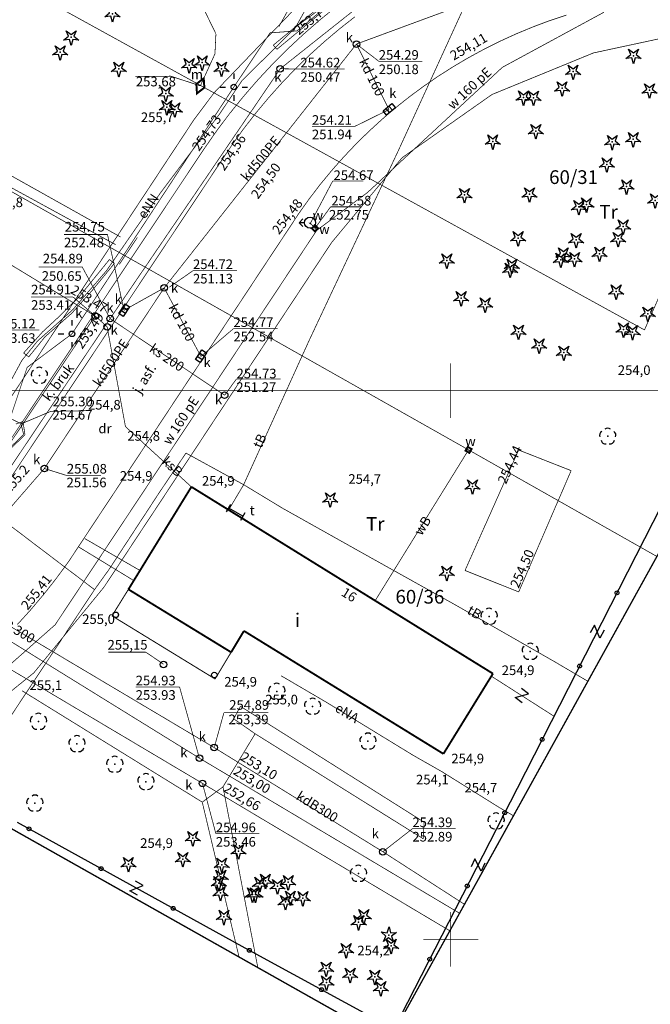
# Model space of a CAD drawing. Extents: x 4603197 to 4603462, y 5492648 to 5492853.
# Drawn here: x 4603311 to 4603368, y 5492694 to 5492784 of the extents above; entities that cross this region are included whole.
import ezdxf
from ezdxf.enums import TextEntityAlignment as Align

# ---------------------------------------------------------------- set-up
doc = ezdxf.new("R2010")
doc.units = 0
doc.header["$MEASUREMENT"] = 0
for name, pattern in [('1', [2, 1, -1]), ('2', [1, 0.5, -0.5]), ('423', [2, 1.5, -0.5]), ('901', [0])]:
    doc.linetypes.add(name, pattern=pattern)
for name, color, linetype in [('BUDYNKI_GEOINFO', 7, 'Continuous'), ('BUDYNKI_POMIAR', 7, 'Continuous'), ('CHODNIK_GEOINFO', 7, '423'), ('CHODNIK_POMIAR', 7, '423'), ('CO_RASTER', 7, 'Continuous'), ('ENERGETYKA_POMIAR', 1, 'Continuous'), ('ENERGETYKA_RASTER', 1, 'Continuous'), ('GRANICE_EWIDENCYJNE_GEOINFO', 7, 'Continuous'), ('INNE_SZTUCZNE_NAWIERZCHNIE', 7, 'Continuous'), ('KANAL_DESZCZOWY_GEOINFO', 42, 'Continuous'), ('KANAL_DESZCZOWY_POMIAR', 42, 'Continuous'), ('KANAL_DESZCZOWY_RASTER', 42, 'Continuous'), ('KANAL_SANITARNY_GEOINFO', 25, 'Continuous'), ('KANAL_SANITARNY_POMIAR', 25, 'Continuous'), ('KANAL_SANITARNY_RASTER', 25, 'Continuous'), ('KRAWEDZIE_JEZDNI_GEOINFO', 7, 'Continuous'), ('KRAWEZNIK_JEZDNI_POMIAR', 7, 'Continuous'), ('NIE_ZIDENTYFIKOWANE_MEDIA_RASTE', 7, 'Continuous'), ('OGRODZENIE_POMIAR', 7, '901'), ('RASTRY_SIATKA', 7, 'Continuous'), ('RURY_OCHRONNE_RASTER', 7, '1'), ('RZEDNE_GEOINFO', 7, 'Continuous'), ('RZEDNE_POMIAR', 7, 'Continuous'), ('RZEDNE_RASTER', 7, 'Continuous'), ('TELETECHNIKA_POMIAR', 40, 'Continuous'), ('TELETECHNIKA_RASTER', 40, 'Continuous'), ('UZYTKI_GEOINFO', 90, 'Continuous'), ('WODOCIAG_GEOINFO', 5, 'Continuous'), ('WODOCIAG_RASTER', 5, 'Continuous'), ('ZAKRES', 1, 'Continuous'), ('ZIELEN_POMIAR', 92, 'Continuous'), ('ZIELEN_RASTER', 92, 'Continuous')]:
    doc.layers.add(name, color=color, linetype=linetype)
doc.styles.add('STYL_ARIAL', font='Arial', dxfattribs={"oblique": 0.1})

# ---------------------------------------------------------------- blocks, each defined once
blk = doc.blocks.new('506')
at = {"color": 0}
blk.add_circle((0, 0), 0.3, dxfattribs=at)
blk.add_circle((0, 0), 0.3, dxfattribs=at)
blk = doc.blocks.new('509')
at = {"color": 0}
for p, q in [((-0.5, -0.25), (-0.5, 0.25)), ((-0.5, 0.25), (0.55, 0.25)), ((-0.15, 0.25), (-0.15, -0.25)), ((0.2, 0.25), (0.2, -0.25)), ((0.55, 0.25), (0.55, -0.25)), ((0.55, -0.25), (-0.5, -0.25))]:
    blk.add_line(p, q, dxfattribs=at)
blk = doc.blocks.new('513')
at = {"color": 0}
for p, q in [((-0.35, 0.65), (0, 1)), ((0, 0.5), (0, 1)), ((0, 1), (0.35, 0.65))]:
    blk.add_line(p, q, dxfattribs=at)
blk.add_circle((0, 0), 0.5, dxfattribs=at)
blk.add_circle((0, 0), 0.5, dxfattribs=at)
blk = doc.blocks.new('507')
at = {"color": 0, "const_width": 0.18}
blk.add_lwpolyline([(0.2, 0.2), (0.2, -0.2), (-0.2, -0.2), (-0.2, 0.2)], close=True, dxfattribs=at)
blk = doc.blocks.new('687')
at = {"color": 0, "const_width": 0.18}
blk.add_lwpolyline([(0, 0.4), (0.75, 0), (0, -0.4), (-0.75, 0)], close=True, dxfattribs=at)
blk = doc.blocks.new('922')
at = {"color": 0}
for centre, radius, start, end in [((-0.35, 0.1), 0.4, 119.84816, 203.51949), ((0, 0.35), 0.4, 50.114, 129.886), ((0.35, 0.1), 0.4, 336.88451, 60.15184), ((-0.2, -0.3), 0.4, 187.477, 278.47884), ((0.2, -0.275), 0.425, 262.64593, 349.62892)]:
    blk.add_arc(centre, radius, start, end, dxfattribs=at)
blk.add_point((0, 0), dxfattribs=at)
blk = doc.blocks.new('515A')
at = {"color": 0}
for p, q in [((0, 1.25), (0, 0.75)), ((-1.25, 0), (-0.75, 0)), ((0.75, 0), (1.25, 0)), ((0, -0.75), (0, -1.25))]:
    blk.add_line(p, q, dxfattribs=at)
blk.add_circle((0, 0), 0.25, dxfattribs=at)
blk.add_circle((0, 0), 0.25, dxfattribs=at)
blk = doc.blocks.new('991')
at = {"color": 0}
for p, q in [((-0.4, 0.5), (0.4, 0.5)), ((0.4, 0.5), (-0.4, -0.5)), ((-0.4, -0.5), (0.4, -0.5))]:
    blk.add_line(p, q, dxfattribs=at)
blk = doc.blocks.new('921')
at = {"color": 0}
for p, q in [((-0.7, -0.25), (-0.25, 0.1)), ((-0.25, 0.1), (-0.45, 0.6)), ((-0.45, 0.6), (0, 0.25)), ((0, 0.25), (0.45, 0.6)), ((0.45, 0.6), (0.25, 0.1)), ((0.25, 0.1), (0.7, -0.25)), ((-0.15, -0.2), (-0.7, -0.25)), ((0, -0.75), (-0.15, -0.2)), ((0.15, -0.2), (0, -0.75)), ((0.7, -0.25), (0.15, -0.2))]:
    blk.add_line(p, q, dxfattribs=at)
blk.add_point((0, 0), dxfattribs=at)
blk = doc.blocks.new('510')
at = {"color": 0}
blk.add_circle((0, 0), 0.25, dxfattribs=at)
blk.add_circle((0, 0), 0.25, dxfattribs=at)
blk = doc.blocks.new('688')
at = {"color": 0}
for p, q in [((-0.75, 0.4), (-0.75, -0.4)), ((-0.75, 0), (0.75, 0)), ((0.75, 0.4), (0.75, -0.4))]:
    blk.add_line(p, q, dxfattribs=at)

msp = doc.modelspace()

# ---------------------------------------------------------------- linework, layer by layer
at = {"color": 0}
for centre in [(4603365.146, 5492731.577), (4603361.738, 5492724.896), (4603358.3301, 5492718.2151), (4603354.9183, 5492711.536), (4603311.5639, 5492710.0633), (4603318.1319, 5492706.4424), (4603351.499, 5492704.8608), (4603324.6999, 5492702.8214), (4603331.646, 5492698.9944), (4603348.0796, 5492698.1856), (4603338.2313, 5492695.405)]:
    msp.add_circle(centre, 0.175, dxfattribs=at)
at = {"layer": 'BUDYNKI_GEOINFO', "color": 0, "const_width": 0.175}
for points in [[(4603320.6206, 5492731.8886), (4603326.36, 5492741.23)], [(4603326.36, 5492741.23), (4603353.84, 5492724.21)], [(4603329.9827, 5492726.1571), (4603320.6206, 5492731.8886)], [(4603331.1513, 5492728.1016), (4603329.9827, 5492726.1571)], [(4603349.33, 5492716.9), (4603331.1513, 5492728.1016)], [(4603353.84, 5492724.21), (4603349.33, 5492716.9)]]:
    msp.add_lwpolyline(points, dxfattribs=at)
at = {"layer": 'BUDYNKI_POMIAR', "color": 0, "linetype": '2', "const_width": 0.09}
for points in [[(4603320.6206, 5492731.8886), (4603319.1234, 5492729.4765)], [(4603319.1234, 5492729.4765), (4603328.5197, 5492723.723)], [(4603328.5197, 5492723.723), (4603329.9826, 5492726.1572)]]:
    msp.add_lwpolyline(points, dxfattribs=at)
at = {"layer": 'CHODNIK_GEOINFO', "color": 0, "linetype": '423', "ltscale": 0.8, "const_width": 0.065}
for points in [[(4603330.83, 5492721.23), (4603330.22, 5492720.09)], [(4603347.57, 5492710.67), (4603330.83, 5492721.23)], [(4603330.22, 5492720.09), (4603332.17, 5492718.73)], [(4603332.17, 5492718.73), (4603347.49, 5492709.16)], [(4603332.4134, 5492697.4244), (4603329.24, 5492713.89)], [(4603330.7025, 5492698.389), (4603327.35, 5492712.5)], [(4603347.49, 5492709.16), (4603347.57, 5492710.67)]]:
    msp.add_lwpolyline(points, dxfattribs=at)
at = {"layer": 'CHODNIK_POMIAR', "color": 0, "linetype": '423', "ltscale": 0.8, "const_width": 0.065}
for points in [[(4603339.5758, 5492784.997), (4603338.0467, 5492783.7563)], [(4603338.0467, 5492783.7563), (4603336.5619, 5492782.463)], [(4603336.5619, 5492782.463), (4603335.1231, 5492781.1187)], [(4603335.1231, 5492781.1187), (4603333.732, 5492779.725)], [(4603333.732, 5492779.725), (4603332.3905, 5492778.2836)], [(4603332.3905, 5492778.2836), (4603331.1001, 5492776.7963)], [(4603331.1001, 5492776.7963), (4603329.8624, 5492775.2648)], [(4603329.8624, 5492775.2648), (4603328.6789, 5492773.6911)], [(4603328.6789, 5492773.6911), (4603327.551, 5492772.077)], [(4603327.551, 5492772.077), (4603307.479, 5492741.93)], [(4603319.7929, 5492761.5072), (4603321.4377, 5492763.9509)]]:
    msp.add_lwpolyline(points, dxfattribs=at)
at = {"layer": 'CO_RASTER', "color": 0, "const_width": 0.065}
for points in [[(4603339.4311, 5492792.2889), (4603334.341, 5492783.1777)], [(4603335.6816, 5492782.7962), (4603340.8455, 5492792.0578)], [(4603319.8973, 5492763.9999), (4603289.793, 5492780.8633)], [(4603301.5823, 5492773.0638), (4603319.4697, 5492763.2937)], [(4603321.6664, 5492733.6128), (4603316.6489, 5492736.514)], [(4603316.0859, 5492735.7526), (4603321.101, 5492732.6952)]]:
    msp.add_lwpolyline(points, dxfattribs=at)
at = {"layer": 'ENERGETYKA_POMIAR', "color": 1, "const_width": 0.065}
for points in [[(4603340.34, 5492786.38), (4603335.99, 5492782.78)], [(4603335.96, 5492783.21), (4603338.52, 5492785.09)], [(4603333.96, 5492781.2), (4603335.96, 5492783.21)], [(4603333.53, 5492782.6), (4603330.224, 5492777.662)], [(4603335.99, 5492782.78), (4603333.53, 5492782.6)], [(4603331, 5492778.28), (4603333.96, 5492781.2)], [(4603328.88, 5492775.14), (4603331, 5492778.28)], [(4603330.224, 5492777.662), (4603315.478, 5492755.174)], [(4603323.52, 5492767.99), (4603328.88, 5492775.14)], [(4603318.6, 5492760.9), (4603323.52, 5492767.99)], [(4603315.56, 5492757.38), (4603318.6, 5492760.9)], [(4603312.35, 5492754.53), (4603315.56, 5492757.38)], [(4603310.91, 5492752.75), (4603312.35, 5492754.53)], [(4603315.4819, 5492755.1752), (4603311.3936, 5492752.1227)], [(4603308.67, 5492748.6), (4603310.91, 5492752.75)], [(4603311.3936, 5492752.1227), (4603309.2348, 5492745.6487)], [(4603313.55, 5492748.11), (4603310.9, 5492746.99)], [(4603316.91, 5492748.17), (4603313.55, 5492748.11)], [(4603310.8298, 5492746.99), (4603309, 5492747.87)], [(4603311.07, 5492746.01), (4603310.8298, 5492746.99)], [(4603306.76, 5492741.78), (4603311.07, 5492746.01)]]:
    msp.add_lwpolyline(points, dxfattribs=at)
at = {"layer": 'ENERGETYKA_RASTER', "color": 1, "const_width": 0.065}
for points in [[(4603326.9828, 5492785.8111), (4603328.5967, 5492782.5086)], [(4603328.5967, 5492782.5086), (4603328.507, 5492780.6855)], [(4603328.507, 5492780.6855), (4603327.1771, 5492777.7715)], [(4603324.4853, 5492778.652), (4603321.2415, 5492778.6489)], [(4603327.1771, 5492777.7715), (4603324.4853, 5492778.652)], [(4603338.6697, 5492721.5974), (4603334.5313, 5492724.0202)], [(4603346.5701, 5492716.7669), (4603338.6697, 5492721.5974)], [(4603349.1886, 5492715.2771), (4603346.5701, 5492716.7669)], [(4603354.3643, 5492712.046), (4603349.1886, 5492715.2771)], [(4603355.7117, 5492711.256), (4603354.3643, 5492712.046)]]:
    msp.add_lwpolyline(points, dxfattribs=at)
at = {"layer": 'GRANICE_EWIDENCYJNE_GEOINFO', "color": 0, "const_width": 0.065}
for points in [[(4603344.34, 5492690.7), (4603408.18, 5492806.1)], [(4603408.18, 5492806.1), (4603344.34, 5492690.7)], [(4603301.34, 5492792.04), (4603328.42, 5492777.13)], [(4603328.42, 5492777.13), (4603301.34, 5492792.04)], [(4603336.73, 5492785.78), (4603328.42, 5492777.13)], [(4603336.73, 5492785.78), (4603328.42, 5492777.13)], [(4603363, 5492780.77), (4603376.7, 5492783.72)], [(4603363, 5492780.77), (4603376.7, 5492783.72)], [(4603353.75, 5492776.98), (4603363, 5492780.77)], [(4603353.75, 5492776.98), (4603363, 5492780.77)], [(4603328.42, 5492777.13), (4603326.61, 5492774.71)], [(4603326.61, 5492774.71), (4603328.42, 5492777.13)], [(4603328.42, 5492777.13), (4603343.55, 5492768.8)], [(4603328.42, 5492777.13), (4603343.55, 5492768.8)], [(4603345.56, 5492771.22), (4603353.75, 5492776.98)], [(4603345.56, 5492771.22), (4603353.75, 5492776.98)], [(4603326.61, 5492774.71), (4603305.79, 5492743.13)], [(4603305.79, 5492743.13), (4603326.61, 5492774.71)], [(4603343.55, 5492768.8), (4603345.56, 5492771.22)], [(4603343.55, 5492768.8), (4603345.56, 5492771.22)], [(4603343.55, 5492768.8), (4603339.15, 5492763.51)], [(4603339.15, 5492763.51), (4603343.55, 5492768.8)], [(4603343.55, 5492768.8), (4603367.65, 5492755.53)], [(4603367.65, 5492755.53), (4603343.55, 5492768.8)], [(4603367.65, 5492755.53), (4603373.82, 5492769.51)], [(4603373.82, 5492769.51), (4603367.65, 5492755.53)], [(4603339.15, 5492763.51), (4603318.4, 5492732.1)], [(4603318.4, 5492732.1), (4603339.15, 5492763.51)], [(4603318.4, 5492732.1), (4603312, 5492724.28)], [(4603312, 5492724.28), (4603318.4, 5492732.1)], [(4603312, 5492724.28), (4603304.22, 5492718)], [(4603304.22, 5492718), (4603312, 5492724.28)]]:
    msp.add_lwpolyline(points, dxfattribs=at)
at = {"layer": 'INNE_SZTUCZNE_NAWIERZCHNIE', "color": 0, "linetype": '1', "const_width": 0.065}
for points in [[(4603351.2969, 5492733.6089), (4603356.1841, 5492744.5878)], [(4603356.1841, 5492744.5878), (4603360.5024, 5492742.8902)], [(4603360.9677, 5492742.7073), (4603356.1901, 5492731.6563)], [(4603360.5024, 5492742.8902), (4603360.9677, 5492742.7073)], [(4603356.1901, 5492731.6563), (4603351.2969, 5492733.6089)]]:
    msp.add_lwpolyline(points, dxfattribs=at)
at = {"layer": 'KANAL_DESZCZOWY_GEOINFO', "color": 37, "const_width": 0.065}
for points in [[(4603375.93, 5492794.31), (4603341.4, 5492781.58)], [(4603341.4, 5492781.58), (4603323.88, 5492759.36)], [(4603344.37, 5492775.61), (4603341.4, 5492781.58)], [(4603343.4418, 5492780.0091), (4603341.4, 5492781.58)], [(4603341.4, 5492781.58), (4603343.4418, 5492780.0091)], [(4603343.4418, 5492780.0091), (4603347.3998, 5492780.0091)], [(4603347.3998, 5492780.0091), (4603343.4418, 5492780.0091)], [(4603341.2492, 5492774.0752), (4603344.37, 5492775.61)], [(4603344.37, 5492775.61), (4603341.2492, 5492774.0752)], [(4603337.3489, 5492774.0752), (4603341.2492, 5492774.0752)], [(4603341.2492, 5492774.0752), (4603337.3489, 5492774.0752)], [(4603314.7552, 5492764.2278), (4603318.7134, 5492764.2278)], [(4603318.7134, 5492764.2278), (4603314.7552, 5492764.2278)], [(4603318.7134, 5492764.2278), (4603320.22, 5492757.32)], [(4603320.22, 5492757.32), (4603318.7134, 5492764.2278)], [(4603326.5094, 5492760.9295), (4603324.34, 5492759.42)], [(4603324.34, 5492759.42), (4603326.5094, 5492760.9295)], [(4603326.5094, 5492760.9295), (4603330.5019, 5492760.9295)], [(4603330.5019, 5492760.9295), (4603326.5094, 5492760.9295)], [(4603323.88, 5492759.36), (4603312.96, 5492742.9)], [(4603320.22, 5492757.32), (4603323.88, 5492759.36)], [(4603323.88, 5492759.36), (4603327.23, 5492753.11)], [(4603330.198, 5492755.6517), (4603327.23, 5492753.11)], [(4603327.23, 5492753.11), (4603330.198, 5492755.6517)], [(4603334.2248, 5492755.6517), (4603330.198, 5492755.6517)], [(4603330.198, 5492755.6517), (4603334.2248, 5492755.6517)], [(4603312.96, 5492742.9), (4603300.04, 5492727.99)], [(4603312.9467, 5492742.908), (4603314.9817, 5492742.2697)], [(4603314.9817, 5492742.2697), (4603318.1083, 5492742.2697)], [(4603328.44, 5492717.47), (4603288.25, 5492741.36)], [(4603343.81, 5492707.98), (4603328.44, 5492717.47)], [(4603346.5069, 5492710.0783), (4603343.81, 5492707.98)], [(4603343.81, 5492707.98), (4603346.5069, 5492710.0783)], [(4603350.4307, 5492710.0783), (4603346.5069, 5492710.0783)], [(4603346.5069, 5492710.0783), (4603350.4307, 5492710.0783)], [(4603351.2478, 5492703.1869), (4603343.81, 5492707.98)]]:
    msp.add_lwpolyline(points, dxfattribs=at)
at = {"layer": 'KANAL_DESZCZOWY_RASTER', "color": 37, "const_width": 0.065}
for points in [[(4603328.4652, 5492717.5572), (4603329.3216, 5492720.6401)], [(4603329.3216, 5492720.6401), (4603333.375, 5492720.6401)]]:
    msp.add_lwpolyline(points, dxfattribs=at)
at = {"layer": 'KANAL_SANITARNY_GEOINFO', "color": 29, "const_width": 0.065}
for points in [[(4603334.46, 5492779.33), (4603349.01, 5492790.88)], [(4603318.95, 5492756.56), (4603334.46, 5492779.33)], [(4603336.2971, 5492779.3063), (4603334.46, 5492779.33)], [(4603334.46, 5492779.33), (4603336.2971, 5492779.3063)], [(4603336.2971, 5492779.3063), (4603340.3239, 5492779.3063)], [(4603340.3239, 5492779.3063), (4603336.2971, 5492779.3063)], [(4603317.59, 5492756.8), (4603309.87, 5492761.49)], [(4603316.4106, 5492761.2713), (4603312.4524, 5492761.2713)], [(4603312.4524, 5492761.2713), (4603316.4106, 5492761.2713)], [(4603316.4106, 5492761.2713), (4603318.95, 5492756.56)], [(4603318.95, 5492756.56), (4603316.4106, 5492761.2713)], [(4603311.7576, 5492758.5331), (4603315.5787, 5492758.5331)], [(4603315.5787, 5492758.5331), (4603311.7576, 5492758.5331)], [(4603317.59, 5492756.8), (4603315.5787, 5492758.5331)], [(4603315.5787, 5492758.5331), (4603317.59, 5492756.8)], [(4603317.59, 5492756.8), (4603301.3, 5492732.46)], [(4603308.61, 5492741.13), (4603318.95, 5492756.56)], [(4603318.68, 5492755.82), (4603317.59, 5492756.8)], [(4603329.39, 5492749.58), (4603318.95, 5492756.56)], [(4603308.5197, 5492755.5165), (4603312.5122, 5492755.5165)], [(4603312.5122, 5492755.5165), (4603308.5197, 5492755.5165)], [(4603320.35, 5492746.72), (4603318.68, 5492755.82)], [(4603326.36, 5492741.23), (4603320.35, 5492746.72)], [(4603327.37, 5492714.21), (4603285.66, 5492738.98)], [(4603301.3, 5492732.46), (4603327.09, 5492716.51)], [(4603321.289, 5492722.9956), (4603325.2815, 5492722.9956)], [(4603325.2815, 5492722.9956), (4603321.289, 5492722.9956)], [(4603327.09, 5492716.51), (4603325.2815, 5492722.9956)], [(4603325.2815, 5492722.9956), (4603327.09, 5492716.51)], [(4603327.09, 5492716.51), (4603350.7977, 5492702.3733)], [(4603328.5939, 5492709.6147), (4603327.37, 5492714.21)], [(4603327.37, 5492714.21), (4603328.5939, 5492709.6147)], [(4603349.913, 5492700.774), (4603327.37, 5492714.21)], [(4603328.5939, 5492709.6147), (4603332.552, 5492709.6147)], [(4603332.552, 5492709.6147), (4603328.5939, 5492709.6147)]]:
    msp.add_lwpolyline(points, dxfattribs=at)
at = {"layer": 'KANAL_SANITARNY_POMIAR', "color": 38, "const_width": 0.065}
for points in [[(4603330.4588, 5492751.0512), (4603329.39, 5492749.58)], [(4603329.39, 5492749.58), (4603330.4588, 5492751.0512)], [(4603330.4588, 5492751.0512), (4603334.4856, 5492751.0512)], [(4603334.4856, 5492751.0512), (4603330.4588, 5492751.0512)]]:
    msp.add_lwpolyline(points, dxfattribs=at)
at = {"layer": 'KRAWEDZIE_JEZDNI_GEOINFO', "color": 0, "const_width": 0.065}
for points in [[(4603327.35, 5492712.5), (4603310.93, 5492722.65)], [(4603332.17, 5492718.73), (4603329.24, 5492713.89)], [(4603329.24, 5492713.89), (4603327.35, 5492712.5)]]:
    msp.add_lwpolyline(points, dxfattribs=at)
at = {"layer": 'KRAWEZNIK_JEZDNI_POMIAR', "color": 0, "const_width": 0.065}
for points in [[(4603339.8527, 5492782.957), (4603341.2684, 5492784.0694)], [(4603360.5346, 5492784.2225), (4603358.994, 5492783.7062)], [(4603357.4724, 5492783.1365), (4603355.9716, 5492782.514)], [(4603358.994, 5492783.7062), (4603357.4724, 5492783.1365)], [(4603338.4766, 5492781.7959), (4603339.8527, 5492782.957)], [(4603355.9716, 5492782.514), (4603354.4934, 5492781.8395)], [(4603337.1419, 5492780.5875), (4603338.4766, 5492781.7959)], [(4603354.4934, 5492781.8395), (4603353.0396, 5492781.1138)], [(4603335.8502, 5492779.3332), (4603337.1419, 5492780.5875)], [(4603353.0396, 5492781.1138), (4603351.6121, 5492780.3379)], [(4603350.2125, 5492779.5126), (4603348.8425, 5492778.6389)], [(4603351.6121, 5492780.3379), (4603350.2125, 5492779.5126)], [(4603334.6031, 5492778.0346), (4603335.8502, 5492779.3332)], [(4603348.8425, 5492778.6389), (4603347.5039, 5492777.718)], [(4603333.402, 5492776.6932), (4603334.6031, 5492778.0346)], [(4603347.5039, 5492777.718), (4603346.1982, 5492776.7509)], [(4603332.2485, 5492775.3108), (4603333.402, 5492776.6932)], [(4603346.1982, 5492776.7509), (4603344.9271, 5492775.7389)], [(4603331.144, 5492773.889), (4603332.2485, 5492775.3108)], [(4603344.9271, 5492775.7389), (4603343.6921, 5492774.6831)], [(4603343.6921, 5492774.6831), (4603342.4947, 5492773.5848)], [(4603330.0897, 5492772.4294), (4603331.144, 5492773.889)], [(4603342.4947, 5492773.5848), (4603341.3363, 5492772.4455)], [(4603329.087, 5492770.934), (4603330.0897, 5492772.4294)], [(4603341.3363, 5492772.4455), (4603340.2184, 5492771.2663)], [(4603309.265, 5492741.113), (4603329.087, 5492770.934)], [(4603340.2184, 5492771.2663), (4603339.1424, 5492770.0489)], [(4603339.1424, 5492770.0489), (4603338.1094, 5492768.7947)], [(4603338.1094, 5492768.7947), (4603337.1209, 5492767.5052)], [(4603337.1209, 5492767.5052), (4603336.178, 5492766.182)], [(4603336.178, 5492766.182), (4603315.156, 5492734.401)], [(4603315.156, 5492734.401), (4603314.0677, 5492732.9123)], [(4603314.0677, 5492732.9123), (4603312.9282, 5492731.4624)], [(4603312.9282, 5492731.4624), (4603311.7387, 5492730.0532)], [(4603311.7387, 5492730.0532), (4603310.5008, 5492728.6864)]]:
    msp.add_lwpolyline(points, dxfattribs=at)
at = {"layer": 'NIE_ZIDENTYFIKOWANE_MEDIA_RASTE', "color": 0, "const_width": 0.065}
for points in [[(4603322.2077, 5492726.1666), (4603318.7867, 5492726.1666)], [(4603323.8282, 5492725.0606), (4603322.2077, 5492726.1666)]]:
    msp.add_lwpolyline(points, dxfattribs=at)
at = {"layer": 'OGRODZENIE_POMIAR', "color": 0, "linetype": '901'}
for points in [[(4603375.37, 5492751.62), (4603356.0514, 5492713.748)], [(4603356.0514, 5492713.748), (4603344.8166, 5492691.8156)], [(4603331.2679, 5492699.2005), (4603310.5089, 5492710.6449)], [(4603344.8166, 5492691.8156), (4603331.2679, 5492699.2005)]]:
    msp.add_lwpolyline(points, dxfattribs=at)
at = {"layer": 'OGRODZENIE_POMIAR', "color": 0, "linetype": '901', "const_width": 0.065}
msp.add_lwpolyline([(4603353.6968, 5492723.9779), (4603359.4075, 5492720.3272)], dxfattribs=at)
at = {"layer": 'RASTRY_SIATKA', "color": 0, "const_width": 0.065}
for points in [[(4603350, 5492747.5), (4603350, 5492752.5)], [(4603350, 5492747.5), (4603350, 5492752.5)], [(4603200, 5492750), (4603450, 5492750)], [(4603347.5, 5492750), (4603352.5, 5492750)], [(4603347.5, 5492750), (4603352.5, 5492750)], [(4603350, 5492697.5), (4603350, 5492702.5)], [(4603347.5, 5492700), (4603352.5, 5492700)]]:
    msp.add_lwpolyline(points, dxfattribs=at)
at = {"layer": 'RURY_OCHRONNE_RASTER', "color": 0, "linetype": '2', "const_width": 0.065}
for points in [[(4603333.8248, 5492781.4781), (4603338.9575, 5492785.7225)], [(4603339.2536, 5492785.3276), (4603334.1538, 5492781.0997)], [(4603334.1538, 5492781.0997), (4603333.8248, 5492781.4781)], [(4603318.8925, 5492761.9459), (4603316.1358, 5492758.5542)], [(4603317.3533, 5492759.1693), (4603319.3416, 5492761.5897)], [(4603319.3416, 5492761.5897), (4603318.8925, 5492761.9459)], [(4603315.4682, 5492757.0579), (4603317.3533, 5492759.1693)], [(4603316.1358, 5492758.5542), (4603314.0928, 5492756.5512)], [(4603313.0242, 5492754.9058), (4603315.4682, 5492757.0579)], [(4603314.0928, 5492756.5512), (4603312.7957, 5492755.3506)], [(4603312.7957, 5492755.3506), (4603311.0714, 5492753.4279)], [(4603311.5361, 5492753.0717), (4603313.0242, 5492754.9058)], [(4603311.0714, 5492753.4279), (4603311.5361, 5492753.0717)], [(4603310.3608, 5492746.9549), (4603311.0138, 5492747.1817)], [(4603311.0138, 5492747.1817), (4603311.1933, 5492745.9873)], [(4603311.1933, 5492745.9873), (4603308.6426, 5492743.4764)]]:
    msp.add_lwpolyline(points, dxfattribs=at)
at = {"layer": 'TELETECHNIKA_RASTER', "color": 30, "const_width": 0.065}
for points in [[(4603345.2564, 5492771.9477), (4603353.3785, 5492789.6849)], [(4603337.1045, 5492754.5987), (4603345.2564, 5492771.9477)], [(4603229.3565, 5492765.596), (4603240.6331, 5492758.1619), (4603253.3797, 5492750.0737), (4603262.4917, 5492743.9564), (4603272.903, 5492737.217), (4603290.6524, 5492725.4496), (4603306.5128, 5492715.2171), (4603317.5324, 5492731.8646), (4603303.5183, 5492742.5041)], [(4603333.1032, 5492745.7898), (4603337.1045, 5492754.5987)], [(4603331.1227, 5492741.4273), (4603333.1032, 5492745.7898)], [(4603323.4538, 5492740.7362), (4603325.8648, 5492744.3088)], [(4603325.8648, 5492744.3088), (4603331.1227, 5492741.4273)], [(4603317.5324, 5492731.8646), (4603303.5183, 5492742.5041)], [(4603331.1227, 5492741.4273), (4603329.7575, 5492739.1257)], [(4603331.1228, 5492741.4273), (4603334.7098, 5492739.2584)], [(4603318.8563, 5492733.7061), (4603323.4538, 5492740.7362)], [(4603334.7098, 5492739.2584), (4603342.4468, 5492734.9207)], [(4603342.4468, 5492734.9207), (4603350.5175, 5492730.4161)], [(4603317.5323, 5492731.8645), (4603318.8563, 5492733.7061)], [(4603306.5128, 5492715.2171), (4603317.5324, 5492731.8646)], [(4603350.5175, 5492730.4161), (4603359.4432, 5492725.3068)], [(4603359.4432, 5492725.3068), (4603362.4926, 5492723.5135)]]:
    msp.add_lwpolyline(points, dxfattribs=at)
at = {"layer": 'UZYTKI_GEOINFO', "color": 3, "const_width": 0.065}
for points in [[(4603336.73, 5492785.78), (4603328.42, 5492777.13)], [(4603328.42, 5492777.13), (4603336.73, 5492785.78)], [(4603363, 5492780.77), (4603376.7, 5492783.72)], [(4603376.7, 5492783.72), (4603363, 5492780.77)], [(4603353.75, 5492776.98), (4603363, 5492780.77)], [(4603363, 5492780.77), (4603353.75, 5492776.98)], [(4603328.42, 5492777.13), (4603326.61, 5492774.71)], [(4603326.61, 5492774.71), (4603328.42, 5492777.13)], [(4603345.56, 5492771.22), (4603353.75, 5492776.98)], [(4603353.75, 5492776.98), (4603345.56, 5492771.22)], [(4603326.61, 5492774.71), (4603305.79, 5492743.13)], [(4603305.79, 5492743.13), (4603326.61, 5492774.71)], [(4603343.55, 5492768.8), (4603345.56, 5492771.22)], [(4603345.56, 5492771.22), (4603343.55, 5492768.8)], [(4603339.15, 5492763.51), (4603343.55, 5492768.8)], [(4603343.55, 5492768.8), (4603339.15, 5492763.51)], [(4603318.4, 5492732.1), (4603339.15, 5492763.51)], [(4603339.15, 5492763.51), (4603318.4, 5492732.1)], [(4603312, 5492724.28), (4603318.4, 5492732.1)], [(4603318.4, 5492732.1), (4603312, 5492724.28)], [(4603304.22, 5492718), (4603312, 5492724.28)], [(4603312, 5492724.28), (4603304.22, 5492718)]]:
    msp.add_lwpolyline(points, dxfattribs=at)
at = {"layer": 'WODOCIAG_GEOINFO', "color": 5, "const_width": 0.065}
for points in [[(4603363.96, 5492784.48), (4603354.7, 5492779.46)], [(4603354.7, 5492779.46), (4603342.42, 5492768.06)], [(4603351.62, 5492744.6), (4603300.63, 5492773.41)], [(4603337.1893, 5492765.2128), (4603339.242, 5492769.1044)], [(4603339.242, 5492769.1044), (4603342.0217, 5492769.1044)], [(4603342.42, 5492768.06), (4603337.7854, 5492764.6025)], [(4603337.62, 5492764.79), (4603339.0527, 5492766.7489)], [(4603339.0527, 5492766.7489), (4603341.8881, 5492766.7489)], [(4603337.62, 5492764.79), (4603337.17, 5492765.3)], [(4603337.7854, 5492764.6025), (4603313.94, 5492728.66)], [(4603337.7854, 5492764.6025), (4603337.62, 5492764.79)], [(4603343.1081, 5492730.8569), (4603351.62, 5492744.6)], [(4603368.7836, 5492734.8853), (4603351.62, 5492744.6)], [(4603313.94, 5492728.66), (4603305.32, 5492721.04)]]:
    msp.add_lwpolyline(points, dxfattribs=at)
at = {"layer": 'WODOCIAG_RASTER', "color": 5, "const_width": 0.065}
msp.add_lwpolyline([(4603337.7475, 5492764.8095), (4603337.0642, 5492765.2983)], dxfattribs=at)
at = {"layer": 'ZAKRES', "color": 1, "const_width": 0.125}
msp.add_lwpolyline([(4603219.1248, 5492681.2222), (4603224.86, 5492690.26), (4603228.6871, 5492694.4504), (4603229.263, 5492695.02), (4603234.22, 5492698.7), (4603239.3222, 5492701.7125), (4603243.59, 5492702.76), (4603247.5604, 5492703.6323), (4603252.1215, 5492704.3192), (4603259.4959, 5492705.4161), (4603266.9208, 5492706.5159), (4603274.334, 5492707.6139), (4603281.7531, 5492708.7129), (4603286.19, 5492709.37), (4603290.0206, 5492709.7704), (4603297.48, 5492710.55), (4603304.9394, 5492711.3297), (4603307.4522, 5492711.4978), (4603344.34, 5492690.7), (4603408.18, 5492806.1)], dxfattribs=at)

# ---------------------------------------------------------------- block references
at = {"layer": 'BUDYNKI_POMIAR', "color": 0}
for p in [(4603319.47, 5492729.57), (4603328.45, 5492724.08)]:
    msp.add_blockref('510', p, dxfattribs=at)
at = {"layer": 'ENERGETYKA_POMIAR', "color": 1}
for p in [(4603330.224, 5492777.662), (4603315.478, 5492755.174)]:
    msp.add_blockref('515A', p, dxfattribs=at)
at = {"layer": 'ENERGETYKA_RASTER', "color": 1, "rotation": 65.76983}
msp.add_blockref('687', (4603327.1771, 5492777.7715), dxfattribs=at)
at = {"layer": 'KANAL_DESZCZOWY_GEOINFO', "color": 37}
for name, p, rotation in [('506', (4603341.4, 5492781.58), 90.00020999999998), ('509', (4603344.37, 5492775.61), 39.39085), ('509', (4603344.37, 5492775.61), 39.39085), ('506', (4603323.88, 5492759.36), 90.00020999999998), ('509', (4603320.22, 5492757.32), 56.44780000000001), ('509', (4603320.22, 5492757.32), 56.44780000000001), ('509', (4603327.23, 5492753.11), 56.44780000000001), ('509', (4603327.23, 5492753.11), 56.44780000000001), ('506', (4603312.96, 5492742.9), 90.00020999999998), ('506', (4603328.44, 5492717.47), 90.00020999999998), ('506', (4603328.44, 5492717.47), 90.00020999999998), ('506', (4603343.81, 5492707.98), 90.00020999999998), ('506', (4603343.81, 5492707.98), 90.00020999999998)]:
    msp.add_blockref(name, p, dxfattribs=dict(at, rotation=rotation))
at = {"layer": 'KANAL_SANITARNY_GEOINFO', "color": 29, "rotation": 90.00020999999998}
for p in [(4603334.46, 5492779.33), (4603334.46, 5492779.33), (4603317.59, 5492756.8), (4603317.59, 5492756.8), (4603318.95, 5492756.56), (4603318.95, 5492756.56), (4603318.68, 5492755.82), (4603318.68, 5492755.82), (4603329.39, 5492749.58), (4603327.09, 5492716.51), (4603327.09, 5492716.51), (4603327.37, 5492714.21), (4603327.37, 5492714.21)]:
    msp.add_blockref('506', p, dxfattribs=at)
at = {"layer": 'KANAL_SANITARNY_POMIAR', "color": 38, "rotation": 90.00020999999998}
msp.add_blockref('506', (4603329.39, 5492749.58), dxfattribs=at)
at = {"layer": 'NIE_ZIDENTYFIKOWANE_MEDIA_RASTE', "color": 0}
msp.add_blockref('506', (4603323.82, 5492725.04), dxfattribs=at)
at = {"layer": 'OGRODZENIE_POMIAR', "color": 0}
for p, rotation in [((4603363.3361, 5492728.0442), 241.79881), ((4603356.4762, 5492722.201), 144.92394), ((4603352.4744, 5492706.7651), 245.74076), ((4603321.357, 5492704.6644), 150.06911)]:
    msp.add_blockref('991', p, dxfattribs=dict(at, rotation=rotation))
at = {"layer": 'TELETECHNIKA_POMIAR', "color": 30, "rotation": 150.36131}
msp.add_blockref('688', (4603330.4099, 5492738.9185), dxfattribs=at)
at = {"layer": 'WODOCIAG_GEOINFO', "color": 5}
for name, p, rotation in [('513', (4603337.17, 5492765.3), 90.00020999999998), ('513', (4603337.17, 5492765.3), 90.00020999999998), ('507', (4603337.62, 5492764.79), 317.15506), ('507', (4603337.62, 5492764.79), 317.15506)]:
    msp.add_blockref(name, p, dxfattribs=dict(at, rotation=rotation))
at = {"layer": 'WODOCIAG_RASTER', "color": 5, "rotation": 329.53583}
msp.add_blockref('507', (4603351.62, 5492744.6), dxfattribs=at)
at = {"layer": 'ZIELEN_POMIAR', "color": 3}
for name, p in [('921', (4603319.1578, 5492784.3255)), ('921', (4603315.4098, 5492782.1937)), ('921', (4603314.41, 5492780.8329)), ('921', (4603327.3525, 5492779.8972)), ('921', (4603366.6487, 5492780.5209)), ('921', (4603319.7383, 5492779.3225)), ('921', (4603326.1485, 5492779.6568)), ('921', (4603329.1174, 5492779.3326)), ('921', (4603361.1409, 5492779.0667)), ('921', (4603360.1404, 5492777.5497)), ('921', (4603368.104, 5492777.3677)), ('921', (4603324.0192, 5492777.0717)), ('921', (4603356.6234, 5492776.7143)), ('921', (4603357.5467, 5492776.69)), ('921', (4603324.1172, 5492775.8326)), ('921', (4603324.8634, 5492775.6239)), ('921', (4603357.753, 5492773.6535)), ('921', (4603353.8203, 5492772.703)), ('921', (4603364.721, 5492772.6552)), ('921', (4603366.6319, 5492772.9147)), ('921', (4603364.2345, 5492770.612)), ('921', (4603366.0264, 5492768.6026)), ('921', (4603351.2557, 5492767.827)), ('921', (4603357.1716, 5492767.8901)), ('921', (4603368.6366, 5492767.3348)), ('921', (4603361.6764, 5492766.7334)), ('921', (4603362.3735, 5492766.9622)), ('921', (4603365.7073, 5492764.9475)), ('921', (4603356.1315, 5492763.8881)), ('921', (4603361.4175, 5492763.7258)), ('921', (4603365.2572, 5492763.8186)), ('921', (4603360.0207, 5492761.9286)), ('921', (4603360.2626, 5492762.4174)), ('921', (4603361.286, 5492761.9946)), ('921', (4603363.5629, 5492762.4748)), ('921', (4603349.6376, 5492761.8524)), ('921', (4603355.4183, 5492761.0132)), ('921', (4603355.5761, 5492761.385)), ('921', (4603350.9413, 5492758.4249)), ('921', (4603365.0635, 5492759.0291)), ('921', (4603353.1398, 5492757.8437)), ('921', (4603367.9569, 5492757.005)), ('921', (4603356.18, 5492755.3683)), ('921', (4603365.7486, 5492755.5622)), ('921', (4603366.5756, 5492755.3335)), ('921', (4603358.0607, 5492754.1125)), ('921', (4603360.3112, 5492753.4646)), ('922', (4603364.3016, 5492745.8353)), ('921', (4603351.9773, 5492741.2696)), ('921', (4603339.019, 5492740.0962)), ('921', (4603349.6306, 5492733.391)), ('922', (4603353.4925, 5492729.4211)), ('922', (4603357.2416, 5492726.2266)), ('922', (4603334.1417, 5492722.5835)), ('922', (4603337.4038, 5492721.2291)), ('922', (4603312.4248, 5492719.8462)), ('922', (4603315.9312, 5492717.8129)), ('922', (4603342.4494, 5492718.0461)), ('922', (4603319.3797, 5492715.9456)), ('922', (4603322.2147, 5492714.3595)), ('922', (4603312.0954, 5492712.3976)), ('922', (4603354.1312, 5492710.7737)), ('921', (4603326.4815, 5492709.2183)), ('921', (4603325.581, 5492707.311)), ('921', (4603330.6578, 5492708.0309)), ('921', (4603320.6177, 5492706.8596)), ('921', (4603329.1213, 5492706.7998)), ('921', (4603329.0367, 5492705.6932)), ('922', (4603341.5867, 5492705.993)), ('921', (4603328.8641, 5492705.1192)), ('921', (4603332.6011, 5492705.0541)), ('921', (4603333.1044, 5492705.3212)), ('921', (4603334.2092, 5492704.8443)), ('921', (4603335.192, 5492705.2063)), ('921', (4603329.001, 5492704.224)), ('921', (4603331.9375, 5492704.0822)), ('921', (4603332.1888, 5492704.0849)), ('921', (4603335.3804, 5492703.7922)), ('921', (4603336.5298, 5492703.7547)), ('921', (4603334.9323, 5492703.4049)), ('921', (4603329.331, 5492702.0487)), ('921', (4603342.07, 5492702.11)), ('921', (4603341.6038, 5492701.559)), ('921', (4603344.5596, 5492699.4079)), ('921', (4603340.4598, 5492699.0137)), ('921', (4603338.6356, 5492697.3259)), ('921', (4603340.8343, 5492696.7628)), ('921', (4603343.0849, 5492696.5763)), ('921', (4603338.6624, 5492696.0648)), ('921', (4603343.6282, 5492695.5404))]:
    msp.add_blockref(name, p, dxfattribs=at)
at = {"layer": 'ZIELEN_POMIAR', "color": 3, "rotation": 177.64556}
msp.add_blockref('921', (4603344.349, 5492700.388), dxfattribs=at)
at = {"layer": 'ZIELEN_RASTER', "color": 3}
msp.add_blockref('922', (4603312.51, 5492751.39), dxfattribs=at)

# ---------------------------------------------------------------- texts
at = {"layer": 'BUDYNKI_GEOINFO', "color": 0, "style": 'STYL_ARIAL'}
msp.add_text('16', height=0.875, rotation=328.2276, dxfattribs=at).set_placement((4603340.4033, 5492732.1186), align=Align.TOP_LEFT)
msp.add_text('i', height=1.25, dxfattribs=at).set_placement((4603336.0327, 5492729.0767), align=Align.MIDDLE_CENTER)
at = {"layer": 'CHODNIK_POMIAR', "color": 0, "style": 'STYL_ARIAL'}
msp.add_text('k. bruk', height=0.875, rotation=52.8831, dxfattribs=at).set_placement((4603312.6973, 5492749.4872), align=Align.TOP_LEFT)
at = {"layer": 'ENERGETYKA_POMIAR', "color": 1, "style": 'STYL_ARIAL'}
msp.add_text('253,7', height=0.875, rotation=40.0766, dxfattribs=at).set_placement((4603335.596, 5492783.024), align=Align.TOP_LEFT)
msp.add_text('eNN', height=0.875, rotation=55.751, dxfattribs=at).set_placement((4603323.0109, 5492766.406), align=Align.BOTTOM_CENTER)
for s, p in [('255.30', (4603313.73, 5492748.2986)), ('254.67', (4603313.7, 5492747.0886))]:
    msp.add_text(s, height=0.875, dxfattribs=at).set_placement(p, align=Align.BOTTOM_LEFT)
at = {"layer": 'ENERGETYKA_RASTER', "color": 1, "style": 'STYL_ARIAL'}
for s, p in [('m', (4603326.3103, 5492779.2533)), ('253,68', (4603321.302, 5492778.5987))]:
    msp.add_text(s, height=0.875, dxfattribs=at).set_placement(p, align=Align.TOP_LEFT)
msp.add_text('eNA', height=0.875, rotation=328.5572, dxfattribs=at).set_placement((4603339.8258, 5492721.5851), align=Align.TOP_LEFT)
at = {"layer": 'GRANICE_EWIDENCYJNE_GEOINFO', "color": 0, "style": 'STYL_ARIAL'}
for s, p in [('60/31', (4603361.19, 5492769.4535)), ('60/36', (4603347.185, 5492731.2164))]:
    msp.add_text(s, height=1.25, dxfattribs=at).set_placement(p, align=Align.MIDDLE_CENTER)
at = {"layer": 'KANAL_DESZCZOWY_GEOINFO', "color": 37, "style": 'STYL_ARIAL'}
for p in [(4603341.08, 5492781.4694), (4603345.0469, 5492776.3937), (4603325.1536, 5492758.6412), (4603325.1536, 5492758.6412), (4603320.0241, 5492757.6328), (4603328.1203, 5492751.8648), (4603312.5886, 5492743.0215), (4603327.69, 5492717.7686), (4603327.69, 5492717.7686), (4603343.4452, 5492708.9292), (4603343.4452, 5492708.9292)]:
    msp.add_text('k', height=0.875, dxfattribs=at).set_placement(p, align=Align.BOTTOM_RIGHT)
for s, p in [('254.29', (4603343.4379, 5492780.5932)), ('254.29', (4603343.4379, 5492780.5932)), ('250.18', (4603343.4379, 5492779.2792)), ('250.18', (4603343.4379, 5492779.2792)), ('254.21', (4603337.345, 5492774.6593)), ('254.21', (4603337.345, 5492774.6593)), ('251.94', (4603337.345, 5492773.3453)), ('251.94', (4603337.345, 5492773.3453)), ('254.75', (4603314.8281, 5492764.9325)), ('252.48', (4603314.7514, 5492763.4979)), ('254.72', (4603326.5056, 5492761.5136)), ('254.72', (4603326.5056, 5492761.5136)), ('251.13', (4603326.5056, 5492760.1996)), ('251.13', (4603326.5056, 5492760.1996)), ('254.77', (4603330.1941, 5492756.2358)), ('254.77', (4603330.1941, 5492756.2358)), ('252.54', (4603330.1941, 5492754.9218)), ('252.54', (4603330.1941, 5492754.9218)), ('255.08', (4603315.012, 5492742.8801)), ('251.56', (4603314.9842, 5492741.6309)), ('254.39', (4603346.5031, 5492710.6624)), ('254.39', (4603346.5031, 5492710.6624)), ('252.89', (4603346.5031, 5492709.3484)), ('252.89', (4603346.5031, 5492709.3484))]:
    msp.add_text(s, height=0.875, dxfattribs=at).set_placement(p, align=Align.MIDDLE_LEFT)
for s, rotation, p in [('kd 160', 296.4498, (4603342.8197, 5492778.5625)), ('kd 160', 298.1913, (4603325.4907, 5492756.2006)), ('kdB 300', 329.2716, (4603310.0814, 5492728.4356))]:
    msp.add_text(s, height=0.875, rotation=rotation, dxfattribs=at).set_placement(p, align=Align.MIDDLE_CENTER)
at = {"layer": 'KANAL_DESZCZOWY_POMIAR', "color": 37, "style": 'STYL_ARIAL'}
for rotation, p in [(50.4774, (4603333.2186, 5492770.7007)), (56.3099, (4603319.6225, 5492752.1447))]:
    msp.add_text('kd500PE', height=0.875, rotation=rotation, dxfattribs=at).set_placement(p, align=Align.BOTTOM_CENTER)
at = {"layer": 'KANAL_DESZCZOWY_RASTER', "color": 37, "style": 'STYL_ARIAL'}
for s, p in [('254,89', (4603329.8069, 5492721.7916)), ('253,39', (4603329.7498, 5492720.4785))]:
    msp.add_text(s, height=0.875, dxfattribs=at).set_placement(p, align=Align.TOP_LEFT)
for s, p in [('253,10', (4603331.2053, 5492717.1375)), ('kdB300', (4603336.2869, 5492713.5499))]:
    msp.add_text(s, height=0.875, rotation=328.3073, dxfattribs=at).set_placement(p, align=Align.TOP_LEFT)
at = {"layer": 'KANAL_SANITARNY_GEOINFO', "color": 29, "style": 'STYL_ARIAL'}
for s, p in [('254.62', (4603336.2932, 5492779.8904)), ('254.62', (4603336.2932, 5492779.8904)), ('250.47', (4603336.2932, 5492778.5764)), ('250.47', (4603336.2932, 5492778.5764)), ('254.89', (4603312.8216, 5492762.0288)), ('250.65', (4603312.7221, 5492760.4463)), ('254.91', (4603311.7538, 5492759.2069)), ('253.41', (4603311.7538, 5492757.8032)), ('255.12', (4603308.5159, 5492756.1006)), ('255.12', (4603308.5159, 5492756.1006)), ('253.63', (4603308.5159, 5492754.7866)), ('253.63', (4603308.5159, 5492754.7866)), ('251.27', (4603330.4549, 5492750.3213)), ('251.27', (4603330.4549, 5492750.3213)), ('254.93', (4603321.2852, 5492723.5797)), ('254.93', (4603321.2852, 5492723.5797)), ('253.93', (4603321.2852, 5492722.2657)), ('253.93', (4603321.2852, 5492722.2657)), ('254.96', (4603328.5901, 5492710.1988)), ('254.96', (4603328.5901, 5492710.1988)), ('253.46', (4603328.5901, 5492708.8848)), ('253.46', (4603328.5901, 5492708.8848))]:
    msp.add_text(s, height=0.875, dxfattribs=at).set_placement(p, align=Align.MIDDLE_LEFT)
for p in [(4603334.5677, 5492777.8882), (4603334.5677, 5492777.8882), (4603319.2658, 5492756.8389), (4603316.4351, 5492756.3395), (4603319.655, 5492754.822), (4603319.655, 5492754.822), (4603326.0041, 5492716.3087), (4603326.0041, 5492716.3087), (4603326.4571, 5492713.3595), (4603326.4571, 5492713.3595)]:
    msp.add_text('k', height=0.875, dxfattribs=at).set_placement(p, align=Align.BOTTOM_RIGHT)
for s, rotation, p in [('ks 200', 326.234, (4603324.1295, 5492753.0094)), ('ksB', 317.589, (4603324.6368, 5492743.0795))]:
    msp.add_text(s, height=0.875, rotation=rotation, dxfattribs=at).set_placement(p, align=Align.MIDDLE_CENTER)
at = {"layer": 'KANAL_SANITARNY_POMIAR', "color": 38, "style": 'STYL_ARIAL'}
msp.add_text('254.73', height=0.875, dxfattribs=at).set_placement((4603330.4746, 5492751.5567), align=Align.MIDDLE_LEFT)
msp.add_text('k', height=0.875, dxfattribs=at).set_placement((4603329.1588, 5492748.4867), align=Align.BOTTOM_RIGHT)
at = {"layer": 'KANAL_SANITARNY_RASTER', "color": 29, "style": 'STYL_ARIAL'}
for s, rotation, p in [('253,47', 328.7208, (4603315.7196, 5492759.6807)), ('253,49', 56.2068, (4603315.6863, 5492754.2099)), ('253,00', 329.1928, (4603330.5415, 5492715.845)), ('252,66', 329.2044, (4603329.639, 5492714.2825))]:
    msp.add_text(s, height=0.875, rotation=rotation, dxfattribs=at).set_placement(p, align=Align.TOP_LEFT)
at = {"layer": 'KRAWEZNIK_JEZDNI_POMIAR', "color": 0, "style": 'STYL_ARIAL'}
msp.add_text('j. asf.', height=0.875, rotation=58.5078, dxfattribs=at).set_placement((4603320.9506, 5492750.0955), align=Align.TOP_LEFT)
at = {"layer": 'NIE_ZIDENTYFIKOWANE_MEDIA_RASTE', "color": 0, "style": 'STYL_ARIAL'}
msp.add_text('255,15', height=0.875, dxfattribs=at).set_placement((4603318.7208, 5492727.2762), align=Align.TOP_LEFT)
at = {"layer": 'RZEDNE_GEOINFO', "color": 0, "style": 'STYL_ARIAL'}
msp.add_text('255.2', height=0.875, rotation=49.3199, dxfattribs=at).set_placement((4603309.9375, 5492740.3274), align=Align.BOTTOM_LEFT)
at = {"layer": 'RZEDNE_POMIAR', "color": 0, "style": 'STYL_ARIAL'}
for s, rotation, p in [('254,11', 29.9987, (4603349.828, 5492780.8192)), ('254,73', 55.0549, (4603326.3414, 5492772.2565)), ('254,56', 56.1572, (4603328.6293, 5492770.4432)), ('254,50', 54.1586, (4603331.7234, 5492767.9035)), ('254,48', 52.5271, (4603333.6454, 5492764.6868)), ('254,44', 66.0038, (4603354.2348, 5492741.7716)), ('254,50', 66.6199, (4603355.3765, 5492732.2823)), ('255,41', 51.8356, (4603310.7571, 5492730.4797))]:
    msp.add_text(s, height=0.875, rotation=rotation, dxfattribs=at).set_placement(p, align=Align.TOP_LEFT)
for s, p in [('253,8', (4603308.0255, 5492767.5954)), ('254,0', (4603365.2236, 5492752.3043)), ('254,7', (4603340.6654, 5492742.386)), ('255,0', (4603333.0874, 5492722.2829)), ('254,7', (4603351.251, 5492714.2535)), ('254,9', (4603321.695, 5492709.2078)), ('254,2', (4603341.4887, 5492699.4168))]:
    msp.add_text(s, height=0.875, dxfattribs=at).set_placement(p, align=Align.TOP_LEFT)
at = {"layer": 'RZEDNE_RASTER', "color": 0, "style": 'STYL_ARIAL'}
for s, p in [('255,7', (4603321.757, 5492775.3471)), ('254,8', (4603316.9337, 5492749.1491)), ('254,8', (4603320.5218, 5492746.3081)), ('254,9', (4603319.8366, 5492742.6652)), ('254,9', (4603327.3212, 5492742.2121)), ('255,0', (4603316.4098, 5492729.614)), ('254,9', (4603354.6425, 5492724.9556)), ('254,9', (4603329.3569, 5492723.9047)), ('255,1', (4603311.6087, 5492723.5884)), ('254,9', (4603350.0512, 5492716.9108)), ('254,1', (4603346.8326, 5492714.9901))]:
    msp.add_text(s, height=0.875, dxfattribs=at).set_placement(p, align=Align.TOP_LEFT)
at = {"layer": 'TELETECHNIKA_POMIAR', "color": 30, "style": 'STYL_ARIAL'}
msp.add_text('t', height=0.875, dxfattribs=at).set_placement((4603331.6743, 5492739.5197), align=Align.TOP_LEFT)
at = {"layer": 'TELETECHNIKA_RASTER', "color": 30, "style": 'STYL_ARIAL'}
for rotation, p in [(65.5834, (4603331.9288, 5492745.0425)), (330.2119, (4603351.8402, 5492730.4816))]:
    msp.add_text('tB', height=0.875, rotation=rotation, dxfattribs=at).set_placement(p, align=Align.TOP_LEFT)
at = {"layer": 'UZYTKI_GEOINFO', "color": 3, "style": 'STYL_ARIAL'}
for p in [(4603363.5403, 5492766.9139), (4603342.2791, 5492738.4782)]:
    msp.add_text('Tr', height=1.25, dxfattribs=at).set_placement(p, align=Align.TOP_LEFT)
msp.add_text('dr', height=0.875, dxfattribs=at).set_placement((4603318.4859, 5492746.5491), align=Align.MIDDLE_CENTER)
at = {"layer": 'WODOCIAG_GEOINFO', "color": 5, "style": 'STYL_ARIAL'}
for s, p in [('254.67', (4603339.3152, 5492769.6309)), ('254.58', (4603339.1133, 5492767.3088)), ('252.75', (4603338.9011, 5492766.0226))]:
    msp.add_text(s, height=0.875, dxfattribs=at).set_placement(p, align=Align.MIDDLE_LEFT)
for p in [(4603338.3718, 5492765.2747), (4603338.9559, 5492764)]:
    msp.add_text('w', height=0.875, dxfattribs=at).set_placement(p, align=Align.BOTTOM_RIGHT)
msp.add_text('wB', height=0.875, rotation=58.2276, dxfattribs=at).set_placement((4603347.426, 5492737.6901), align=Align.MIDDLE_CENTER)
at = {"layer": 'WODOCIAG_RASTER', "color": 5, "style": 'STYL_ARIAL'}
for rotation, p in [(42.812, (4603349.59, 5492776.1908)), (56.9348, (4603323.6709, 5492745.452))]:
    msp.add_text('w 160 pE', height=0.875, rotation=rotation, dxfattribs=at).set_placement(p, align=Align.TOP_LEFT)
msp.add_text('w', height=0.875, dxfattribs=at).set_placement((4603351.7952, 5492745.3915), align=Align.MIDDLE_CENTER)

doc.saveas('drawing.dxf')
